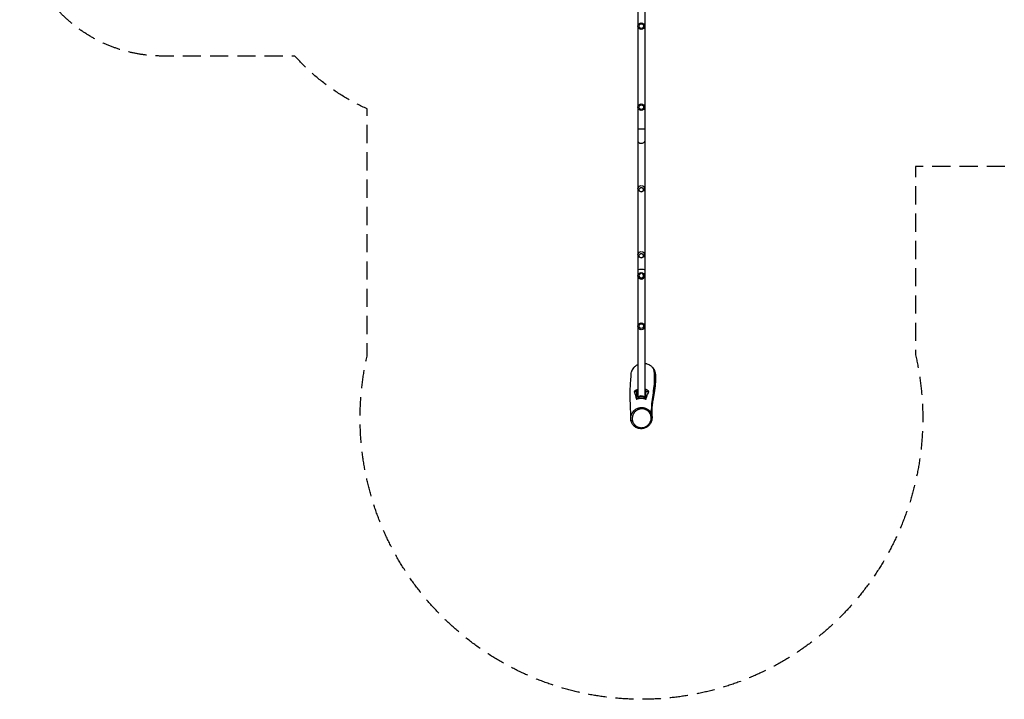
# Model space of a CAD drawing. Units: millimetres. Extents: x -6095 to 5634, y -5595 to 4584.
# Drawn here: x -6095 to 778, y -5595 to -849 of the extents above; entities that cross this region are included whole.
import ezdxf

# ---------------------------------------------------------------- set-up
doc = ezdxf.new("R2010")
doc.units = ezdxf.units.MM
doc.header["$LTSCALE"] = 20
doc.linetypes.add('HIDDEN', pattern=[9.525, 6.35, -3.175])
doc.layers.add('2d', color=230, linetype='Continuous')
doc.layers.add('EN-SafetyZone', color=93, linetype='HIDDEN')

msp = doc.modelspace()

# ---------------------------------------------------------------- linework, layer by layer
at = {"layer": '2d'}
for p, q in [((-1780.4, -730.7), (-1780.4, -3481.4)), ((-1732.1, -731.9), (-1732.1, -3481.4)), ((-1732.1, -1613.5), (-1780.4, -1613.5)), ((-1779.2, -2018.5), (-1779.2, -2027.6)), ((-1733.2, -2018.5), (-1733.2, -2027.6)), ((-1779.2, -2479.5), (-1779.2, -2488.6)), ((-1733.2, -2479.5), (-1733.2, -2488.6)), ((-1779.2, -2638.9), (-1779.2, -2637.4)), ((-1733.2, -2638.9), (-1733.2, -2637.4)), ((-1779.2, -2991), (-1779.2, -2989.6)), ((-1733.2, -2991), (-1733.2, -2989.6)), ((-1805.5, -3444.4), (-1786.2, -3444.4)), ((-1786.2, -3497.8), (-1786.2, -3437.1)), ((-1781.2, -3491.8), (-1761.4, -3491.8)), ((-1781.2, -3491.8), (-1781.2, -3495.8)), ((-1769, -3478.7), (-1776.1, -3488.5)), ((-1751.7, -3491.8), (-1731.2, -3491.8)), ((-1743.5, -3478.7), (-1736.3, -3488.5)), ((-1731.2, -3496.1), (-1731.2, -3491.8)), ((-1726.2, -3437.1), (-1726.2, -3498.1)), ((-1726.2, -3444.4), (-1703.4, -3444.4))]:
    msp.add_line(p, q, dxfattribs=at)
for centre, radius in [((-1756.2, -893.6), 23), ((-1756.2, -893.6), 16), ((-1756.2, -1459.6), 23), ((-1756.2, -1459.6), 16)]:
    msp.add_circle(centre, radius, dxfattribs=at)
at = {"layer": '2d', "extrusion": (0, 0, -1)}
for centre, radius, start, end in [((1756.2, -2027.6), 23, 180, 0), ((1756.2, -2488.6), 23, 180, 0), ((1756.2, -2637.4), 23, 0, 180), ((1756.2, -2989.6), 23, 0, 180), ((1756.2, -3490.3), 17, 43.06581, 136.93419)]:
    msp.add_arc(centre, radius, start, end, dxfattribs=at)
at = {"layer": '2d'}
for centre, major_axis, ratio, start_param, end_param in [((-1756.2, -1698.2), (24.2, 0), 0.544639, 3.141593, 6.283185), ((-1756.2, -2027.6), (23, 0), 0.843387, 1.692109, 3.141593), ((-1756.2, -2036.5), (-16, 0), 0.843387, 3.141593, 9.424778), ((-1756.2, -2027.6), (-23, 0), 0.843387, 3.141593, 4.591076), ((-1756.2, -2488.6), (23, 0), 0.843387, 1.692109, 3.141593), ((-1756.2, -2488.6), (-23, 0), 0.843387, 3.141593, 4.591076), ((-1756.2, -2495.3), (-24.2, 0), 0.544639, 0, 0.853967), ((-1756.2, -2497.5), (-16, 0), 0.843387, 3.141593, 9.424778), ((-1756.2, -2495.3), (24.2, 0), 0.544639, -0.853967, 0), ((-1756.2, -2637.4), (-23, 0), 0.99608, 0, 1.570796), ((-1756.2, -2636), (16, 0), 0.99608, 3.141593, 9.424778), ((-1756.2, -2637.4), (-23, 0), 0.99608, 1.570796, 3.141593), ((-1756.2, -2989.6), (-23, 0), 0.996753, 0, 1.468824), ((-1756.2, -2989.6), (-23, 0), 0.996753, 1.672769, 3.141593), ((-1781.2, -3437.1), (-5, 0), 0.121869, -1.474621, 0), ((-1731.2, -3437.1), (5, 0), 0.121869, 0, 1.474621), ((-1781.2, -3491.2), (-5, 0), 0.121869, 0, 1.570796), ((-1756.2, -3488.8), (-20, 0), 0.121869, -0.088643, 3.230236), ((-1756.2, -3478.8), (-12.8, 0), 0.121869, -0.333522, 3.475115), ((-1731.2, -3491.2), (5, 0), 0.121869, -1.570796, 0), ((-1690.7, -3615), (7.81, 1.74), 0.175825, -1.341814, -0.017294)]:
    msp.add_ellipse(centre, major_axis=major_axis, ratio=ratio, start_param=start_param, end_param=end_param, dxfattribs=at)
at = {"layer": '2d', "extrusion": (0, 0, -1)}
for centre, major_axis, ratio, start_param, end_param in [((-1756.2, -2593.5), (-24.2, 0), 0.087156, 0, 3.141593), ((-1756.2, -3478.8), (-12.5, 0), 0.121869, 3.028175, 6.396603), ((-1820.2, -3647.6), (7.81, 1.74), 0.175877, 1.341854, 3.141593)]:
    msp.add_ellipse(centre, major_axis=major_axis, ratio=ratio, start_param=start_param, end_param=end_param, dxfattribs=at)
at = {"layer": '2d'}
msp.add_ellipse((-1756.2, -2988.3), major_axis=(-16, 0), ratio=0.996753, dxfattribs=at)
for points, knots in [([(-1827.6, -3334.8), (-1827.6, -3334.5), (-1827.6, -3334.2), (-1827.6, -3332.5), (-1827.6, -3331.1), (-1827.5, -3328.3), (-1827.4, -3326.9), (-1826.7, -3319.9), (-1825.7, -3314.4), (-1823.4, -3306.4), (-1822.5, -3303.8), (-1820.9, -3299.9), (-1820.3, -3298.6), (-1819.2, -3296), (-1818.5, -3294.8), (-1815.3, -3288.6), (-1812.3, -3283.9), (-1808, -3278.5), (-1807.1, -3277.4), (-1805.2, -3275.3), (-1804.2, -3274.3), (-1801.3, -3271.3), (-1799.3, -3269.4), (-1792.9, -3264), (-1788.3, -3260.9), (-1782.4, -3257.6), (-1781.4, -3257.1), (-1780.4, -3256.6)], [0.30786469, 0.30786469, 0.30786469, 0.30786469, 0.30884387, 0.30884387, 0.31300601, 0.31300601, 0.31716816, 0.31716816, 0.33381674, 0.33381674, 0.34214103, 0.34214103, 0.34630318, 0.34630318, 0.35046532, 0.35046532, 0.36711391, 0.36711391, 0.37127605, 0.37127605, 0.3754382, 0.3754382, 0.38376249, 0.38376249, 0.40041107, 0.40041107, 0.40380379, 0.40380379, 0.40380379, 0.40380379]), ([(-1732.1, -3248.3), (-1730.3, -3248.5), (-1728.5, -3248.8), (-1725.3, -3249.4), (-1724, -3249.7), (-1721.2, -3250.3), (-1719.9, -3250.7), (-1713.2, -3252.7), (-1708.1, -3254.8), (-1701.9, -3258), (-1700.7, -3258.7), (-1698.2, -3260.1), (-1697.1, -3260.9), (-1693.6, -3263.2), (-1691.3, -3264.8), (-1687, -3268.3), (-1684.9, -3270.2), (-1682, -3273.1), (-1681, -3274.1), (-1679.1, -3276.2), (-1678.2, -3277.3), (-1673.7, -3282.7), (-1670.5, -3287.3), (-1667.9, -3292.2)], [0.45331704, 0.45331704, 0.45331704, 0.45331704, 0.45868111, 0.45868111, 0.46284325, 0.46284325, 0.4670054, 0.4670054, 0.48365398, 0.48365398, 0.48781613, 0.48781613, 0.49197827, 0.49197827, 0.50030257, 0.50030257, 0.50862686, 0.50862686, 0.512789, 0.512789, 0.51695115, 0.51695115, 0.53359973, 0.53359973, 0.53359973, 0.53359973]), ([(-1682.8, -3613.9), (-1684.2, -3592.9), (-1685.8, -3522.4), (-1662.4, -3416.2), (-1662.6, -3327.1), (-1667.9, -3292.2)], [0.050796, 0.050796, 0.050796, 0.050796, 0.2498252, 0.4997367, 0.7210773, 0.7210773, 0.7210773, 0.7210773]), ([(-1667.9, -3292.2), (-1665.2, -3297.2), (-1663, -3302.4), (-1660.5, -3310.3), (-1659.8, -3313), (-1659, -3317.2), (-1658.7, -3318.5), (-1658.3, -3321.3), (-1658.1, -3322.7), (-1657.7, -3326), (-1657.6, -3327.9), (-1657.5, -3329.8)], [0, 0, 0, 0, 0.0167014, 0.0167014, 0.0250521, 0.0250521, 0.02922745, 0.02922745, 0.0334028, 0.0334028, 0.03909962, 0.03909962, 0.03909962, 0.03909962]), ([(-1829.8, -3633.9), (-1829.8, -3629.8), (-1829.8, -3625.7), (-1829.9, -3609.3), (-1830, -3596.9), (-1830.8, -3546.8), (-1833.8, -3508.3), (-1834.1, -3437.6), (-1832.8, -3413.3), (-1830.1, -3379.5), (-1829, -3367.4), (-1827.7, -3348), (-1827.5, -3340.3), (-1827.6, -3334.8)], [0, 0, 0, 0, 10, 10, 40.00002, 40.00002, 130.008133, 130.008133, 171.018339, 171.018339, 197.729727, 197.729727, 221.249519, 221.249519, 221.249519, 221.249519]), ([(-1657.5, -3329.8), (-1657.3, -3334.7), (-1657.2, -3339.7), (-1657.1, -3359.7), (-1657.7, -3375.2), (-1660.4, -3412.1), (-1663.1, -3434.3), (-1669.6, -3474.4), (-1673, -3491.9), (-1678.1, -3521.3), (-1680, -3533.6), (-1682.3, -3557), (-1682.8, -3568.9), (-1683, -3595.4), (-1682.5, -3610), (-1681.4, -3623.4)], [0, 0, 0, 0, 10.000038, 10.000038, 40.000966, 40.000966, 79.358601, 79.358601, 115.469995, 115.469995, 146.701476, 146.701476, 179.148592, 179.148592, 217.786354, 217.786354, 217.786354, 217.786354]), ([(-1780.4, -3430), (-1780.8, -3430.2), (-1781.2, -3430.3), (-1786, -3432.1), (-1790.2, -3434), (-1796.2, -3437.5), (-1798.1, -3438.8), (-1801, -3440.8), (-1801.9, -3441.5), (-1803.7, -3442.9), (-1804.6, -3443.7), (-1805.5, -3444.4)], [0.08162065, 0.08162065, 0.08162065, 0.08162065, 0.08300675, 0.08300675, 0.0968412, 0.0968412, 0.10375843, 0.10375843, 0.10721705, 0.10721705, 0.11067566, 0.11067566, 0.11067566, 0.11067566]), ([(-1703.4, -3444.4), (-1706.9, -3441.4), (-1710.7, -3438.7), (-1716.7, -3435.2), (-1718.7, -3434.2), (-1721.8, -3432.7), (-1722.9, -3432.2), (-1725, -3431.3), (-1726.1, -3430.9), (-1728.8, -3429.9), (-1730.4, -3429.4), (-1732.1, -3428.9)], [0, 0, 0, 0, 0.01383446, 0.01383446, 0.02075169, 0.02075169, 0.0242103, 0.0242103, 0.02766892, 0.02766892, 0.03273527, 0.03273527, 0.03273527, 0.03273527]), ([(-1805.5, -3444.4), (-1804.2, -3449), (-1802.8, -3453.6), (-1799.9, -3462.9), (-1798.6, -3467.5), (-1796.6, -3474.4), (-1795.9, -3476.7), (-1794.7, -3481.3), (-1794.1, -3483.6), (-1792.3, -3490.5), (-1791.3, -3495.1), (-1790.3, -3499.7)], [0, 0, 0, 0, 0.1135648, 0.1135648, 0.2271295, 0.2271295, 0.2839119, 0.2839119, 0.3406943, 0.3406943, 0.454259, 0.454259, 0.454259, 0.454259]), ([(-1790.3, -3499.7), (-1787.7, -3498.4), (-1785, -3497.2), (-1779.6, -3495.2), (-1776.8, -3494.4), (-1772.6, -3493.4), (-1771.1, -3493.1), (-1769, -3492.7), (-1768.2, -3492.6), (-1766.8, -3492.4), (-1766.1, -3492.3), (-1762.4, -3491.8), (-1759.5, -3491.7), (-1753.7, -3491.6), (-1750.8, -3491.8), (-1746.4, -3492.3), (-1745, -3492.5), (-1742.1, -3493.1), (-1740.6, -3493.4), (-1736.4, -3494.4), (-1733.6, -3495.2), (-1728.1, -3497.2), (-1725.4, -3498.4), (-1722.8, -3499.7)], [0, 0, 0, 0, 0.00871996, 0.00871996, 0.01743991, 0.01743991, 0.02179989, 0.02179989, 0.02397988, 0.02397988, 0.02615987, 0.02615987, 0.03487982, 0.03487982, 0.04359978, 0.04359978, 0.04795976, 0.04795976, 0.05231973, 0.05231973, 0.06103969, 0.06103969, 0.06975965, 0.06975965, 0.06975965, 0.06975965]), ([(-1722.8, -3499.7), (-1721.8, -3495.1), (-1720.6, -3490.5), (-1718.6, -3483.6), (-1717.9, -3481.3), (-1716.3, -3476.7), (-1715.5, -3474.4), (-1713, -3467.5), (-1711.2, -3462.9), (-1707.4, -3453.6), (-1705.4, -3449), (-1703.4, -3444.4)], [0, 0, 0, 0, 0.1136084, 0.1136084, 0.1704126, 0.1704126, 0.2272168, 0.2272168, 0.3408252, 0.3408252, 0.4544337, 0.4544337, 0.4544337, 0.4544337]), ([(-1829.8, -3633.9), (-1829.8, -3629.2), (-1829.4, -3624.5), (-1828.3, -3618.7), (-1828.1, -3617.4), (-1827.5, -3615), (-1827.2, -3613.8), (-1826.1, -3610.3), (-1825.3, -3608), (-1823.5, -3603.4), (-1822.5, -3601.2), (-1820.8, -3597.9), (-1820.2, -3596.8), (-1818.9, -3594.7), (-1818.3, -3593.6), (-1814.9, -3588.4), (-1811.9, -3584.6), (-1807.6, -3580.2), (-1806.7, -3579.3), (-1804.9, -3577.6), (-1804, -3576.8), (-1801.2, -3574.4), (-1799.3, -3572.9), (-1793.3, -3568.6), (-1789.1, -3566.2), (-1783.5, -3563.7), (-1782.4, -3563.2), (-1780.1, -3562.3), (-1779, -3561.9), (-1775.5, -3560.7), (-1773.2, -3560.1), (-1768.5, -3558.9), (-1766.2, -3558.5), (-1762.6, -3558), (-1761.4, -3557.8), (-1759, -3557.6), (-1757.8, -3557.5), (-1751.8, -3557.3), (-1747, -3557.5), (-1740, -3558.6), (-1737.6, -3559), (-1734.2, -3559.9), (-1733, -3560.2), (-1730.7, -3560.9), (-1729.6, -3561.3), (-1724, -3563.3), (-1719.7, -3565.4), (-1713.6, -3569), (-1711.6, -3570.4), (-1707.8, -3573.2), (-1705.9, -3574.8), (-1700.7, -3579.6), (-1697.5, -3583.2), (-1694, -3588), (-1693.3, -3589), (-1692, -3591), (-1691.4, -3592.1), (-1689.6, -3595.2), (-1688.5, -3597.4), (-1685.5, -3603.9), (-1684, -3608.5), (-1682.9, -3613.3)], [0.2511761, 0.2511761, 0.2511761, 0.2511761, 0.2652981, 0.2652981, 0.2689783, 0.2689783, 0.2726586, 0.2726586, 0.280019, 0.280019, 0.2873795, 0.2873795, 0.2910597, 0.2910597, 0.29474, 0.29474, 0.3094609, 0.3094609, 0.3131411, 0.3131411, 0.3168213, 0.3168213, 0.3241818, 0.3241818, 0.3389027, 0.3389027, 0.3425829, 0.3425829, 0.3462632, 0.3462632, 0.3536236, 0.3536236, 0.3609841, 0.3609841, 0.3646643, 0.3646643, 0.3683445, 0.3683445, 0.3830655, 0.3830655, 0.3904259, 0.3904259, 0.3941062, 0.3941062, 0.3977864, 0.3977864, 0.4125073, 0.4125073, 0.4198678, 0.4198678, 0.4272282, 0.4272282, 0.4419491, 0.4419491, 0.4456294, 0.4456294, 0.4493096, 0.4493096, 0.4566701, 0.4566701, 0.471391, 0.471391, 0.471391, 0.471391]), ([(-1688.7, -3615.9), (-1689.6, -3611.7), (-1691, -3607.6), (-1693.7, -3601.7), (-1694.6, -3599.8), (-1696.3, -3597), (-1696.8, -3596), (-1698, -3594.2), (-1698.6, -3593.4), (-1701.8, -3589), (-1704.6, -3585.9), (-1708.5, -3582.3), (-1709.3, -3581.6), (-1710.9, -3580.2), (-1711.8, -3579.6), (-1714.4, -3577.7), (-1716.1, -3576.5), (-1721.6, -3573.2), (-1725.4, -3571.4), (-1730.4, -3569.7), (-1731.4, -3569.3), (-1733.4, -3568.7), (-1734.5, -3568.5), (-1737.6, -3567.7), (-1739.7, -3567.3), (-1745.9, -3566.4), (-1750.2, -3566.2), (-1755.5, -3566.4), (-1756.6, -3566.5), (-1758.8, -3566.7), (-1759.8, -3566.8), (-1763, -3567.3), (-1765.1, -3567.7), (-1769.3, -3568.7), (-1771.3, -3569.3), (-1774.4, -3570.4), (-1775.4, -3570.8), (-1777.4, -3571.6), (-1778.4, -3572), (-1783.4, -3574.3), (-1787.1, -3576.4), (-1792.5, -3580.2), (-1794.2, -3581.6), (-1796.7, -3583.7), (-1797.5, -3584.5), (-1799.1, -3586), (-1799.9, -3586.8), (-1803.7, -3590.7), (-1806.5, -3594.2), (-1809.5, -3598.8), (-1810, -3599.8), (-1811.2, -3601.7), (-1811.7, -3602.7), (-1813.2, -3605.6), (-1814.1, -3607.6), (-1815.8, -3611.7), (-1816.5, -3613.8), (-1817.4, -3617), (-1817.7, -3618), (-1818.2, -3620.2), (-1818.4, -3621.3), (-1819.4, -3626.7), (-1819.8, -3631.1), (-1819.7, -3637.7), (-1819.5, -3639.9), (-1819, -3644.2), (-1818.7, -3646.4), (-1818.2, -3648.5)], [0.0001584, 0.0001584, 0.0001584, 0.0001584, 0.0135464, 0.0135464, 0.0202404, 0.0202404, 0.0235875, 0.0235875, 0.0269345, 0.0269345, 0.0403225, 0.0403225, 0.0436695, 0.0436695, 0.0470165, 0.0470165, 0.0537106, 0.0537106, 0.0670986, 0.0670986, 0.0704456, 0.0704456, 0.0737926, 0.0737926, 0.0804866, 0.0804866, 0.0938747, 0.0938747, 0.0972217, 0.0972217, 0.1005687, 0.1005687, 0.1072627, 0.1072627, 0.1139567, 0.1139567, 0.1173038, 0.1173038, 0.1206508, 0.1206508, 0.1340388, 0.1340388, 0.1407328, 0.1407328, 0.1440798, 0.1440798, 0.1474268, 0.1474268, 0.1608149, 0.1608149, 0.1641619, 0.1641619, 0.1675089, 0.1675089, 0.1742029, 0.1742029, 0.1808969, 0.1808969, 0.184244, 0.184244, 0.187591, 0.187591, 0.200979, 0.200979, 0.207673, 0.207673, 0.2143671, 0.2143671, 0.2143671, 0.2143671]), ([(-1681.4, -3623.4), (-1680.8, -3631.1), (-1681.5, -3639.1), (-1685.1, -3654.2), (-1688.3, -3661.7), (-1696.5, -3675.2), (-1701.8, -3681.4), (-1713.9, -3691.8), (-1721, -3696.2), (-1736, -3702.5), (-1744.2, -3704.4), (-1760.5, -3705.6), (-1768.9, -3704.8), (-1784.6, -3700.6), (-1792.2, -3697.1), (-1805.6, -3687.9), (-1811.6, -3682.1), (-1821, -3669.1), (-1824.6, -3661.7), (-1827.3, -3652.5), (-1827.7, -3650.9), (-1828.1, -3649.3)], [0, 0, 0, 0, 2.337522, 2.337522, 4.696476, 4.696476, 7.085928, 7.085928, 9.53282, 9.53282, 12.045027, 12.045027, 14.576346, 14.576346, 17.107294, 17.107294, 19.611517, 19.611517, 22.045367, 22.045367, 22.542183, 22.542183, 22.542183, 22.542183]), ([(-1818.2, -3648.5), (-1817.7, -3650.7), (-1817.1, -3652.8), (-1816.1, -3655.9), (-1815.7, -3656.9), (-1814.9, -3658.9), (-1814.5, -3659.9), (-1812.3, -3664.8), (-1810.1, -3668.5), (-1807, -3672.8), (-1806.3, -3673.7), (-1805, -3675.4), (-1804.3, -3676.2), (-1802.2, -3678.6), (-1800.7, -3680.1), (-1796, -3684.4), (-1792.6, -3686.9), (-1788, -3689.6), (-1787.1, -3690.1), (-1785.2, -3691.1), (-1784.2, -3691.6), (-1781.4, -3692.9), (-1779.4, -3693.7), (-1775.4, -3695.2), (-1773.4, -3695.8), (-1770.3, -3696.5), (-1769.3, -3696.7), (-1767.2, -3697.2), (-1766.1, -3697.3), (-1760.9, -3698.1), (-1756.6, -3698.3), (-1750.2, -3698), (-1748.1, -3697.8), (-1744.9, -3697.3), (-1743.8, -3697.1), (-1741.7, -3696.7), (-1740.7, -3696.5), (-1735.4, -3695.2), (-1731.4, -3693.8), (-1726.4, -3691.5), (-1725.5, -3691.1), (-1723.5, -3690.1), (-1722.6, -3689.5), (-1719.7, -3687.9), (-1717.9, -3686.7), (-1712.6, -3682.9), (-1709.2, -3680.1), (-1705.4, -3676.1), (-1704.7, -3675.3), (-1703.2, -3673.6), (-1702.5, -3672.8), (-1700.4, -3670.2), (-1699.2, -3668.4), (-1696.8, -3664.7), (-1695.7, -3662.8), (-1694.2, -3659.8), (-1693.7, -3658.8), (-1692.7, -3656.8), (-1692.3, -3655.8), (-1690.3, -3650.6), (-1689, -3646.4), (-1688, -3641), (-1687.9, -3639.9), (-1687.6, -3637.7), (-1687.4, -3636.6), (-1687.2, -3633.3), (-1687.1, -3631.1), (-1687.2, -3624.6), (-1687.7, -3620.2), (-1688.7, -3615.9)], [0.2143671, 0.2143671, 0.2143671, 0.2143671, 0.2210614, 0.2210614, 0.2244085, 0.2244085, 0.2277557, 0.2277557, 0.2411443, 0.2411443, 0.2444915, 0.2444915, 0.2478387, 0.2478387, 0.254533, 0.254533, 0.2679216, 0.2679216, 0.2712688, 0.2712688, 0.274616, 0.274616, 0.2813103, 0.2813103, 0.2880046, 0.2880046, 0.2913518, 0.2913518, 0.2946989, 0.2946989, 0.3080876, 0.3080876, 0.3147819, 0.3147819, 0.3181291, 0.3181291, 0.3214762, 0.3214762, 0.3348649, 0.3348649, 0.338212, 0.338212, 0.3415592, 0.3415592, 0.3482535, 0.3482535, 0.3616422, 0.3616422, 0.3649893, 0.3649893, 0.3683365, 0.3683365, 0.3750308, 0.3750308, 0.3817251, 0.3817251, 0.3850723, 0.3850723, 0.3884195, 0.3884195, 0.4018081, 0.4018081, 0.4051553, 0.4051553, 0.4085024, 0.4085024, 0.4151967, 0.4151967, 0.4285854, 0.4285854, 0.4285854, 0.4285854]), ([(-1682.9, -3613.3), (-1682.9, -3613.4), (-1682.9, -3613.5), (-1682.9, -3613.7), (-1682.8, -3613.8), (-1682.8, -3613.9)], [0.4713909709, 0.4713909709, 0.4713909709, 0.4713909709, 0.4716911447, 0.4716911447, 0.4719913186, 0.4719913186, 0.4719913186, 0.4719913186])]:
    msp.add_open_spline(points, degree=3, knots=knots, dxfattribs=at)
for points, weights in [([(-1780.4, -3481.4), (-1780.4, -3482.3), (-1777.5, -3483.1), (-1772.6, -3483.7)], [0.5, 0.5, 0.532002849733, 0.596008549199]), ([(-1739.8, -3483.7), (-1735, -3483.1), (-1732.1, -3482.3), (-1732.1, -3481.4)], [0.596008549199, 0.532002849733, 0.5, 0.5])]:
    msp.add_rational_spline(points, weights, degree=3, dxfattribs=at)
for points in [[(-1828.1, -3649.3), (-1829.2, -3644.3), (-1829.8, -3639.1), (-1829.8, -3633.9)], [(-1682.8, -3613.9), (-1682.1, -3617), (-1681.7, -3620.2), (-1681.4, -3623.4)]]:
    msp.add_open_spline(points, degree=3, dxfattribs=at)
at = {"layer": 'EN-SafetyZone', "flags": 128}
msp.add_lwpolyline([(5237, 889.1, -0.034494), (5219, 628.9), (5322.2, 495.1, -0.453839), (4884.5, -1720), (3592.9, -2465.7, -0.423635), (1520.5, -1874.7), (157.9, -1874.7), (157.9, -3188.5, -1.254177), (-3670.7, -3199.5), (-3670.7, -1471.3, -0.105126), (-4174.2, -1102.9), (-5095.2, -1102.9, -0.414214), (-6095.2, -102.9), (-6095.2, 448.8, -0.414214), (-5095.2, 1448.8), (-4174.2, 1448.8, -0.213422), (-3056.2, 1948.8), (-2995.5, 1948.8, -0.09179), (-3100.2, 2514.4, -0.109148), (-2953.2, 3180.1, -0.395629), (-1456.1, 4584.4), (-751.3, 4584.4, -0.219068), (388.1, 4060), (690.3, 4060, -0.414214), (2190.3, 2560), (2190.3, 2389.9, -0.646638)], format="xyb", close=True, dxfattribs=at)

doc.saveas('drawing.dxf')
